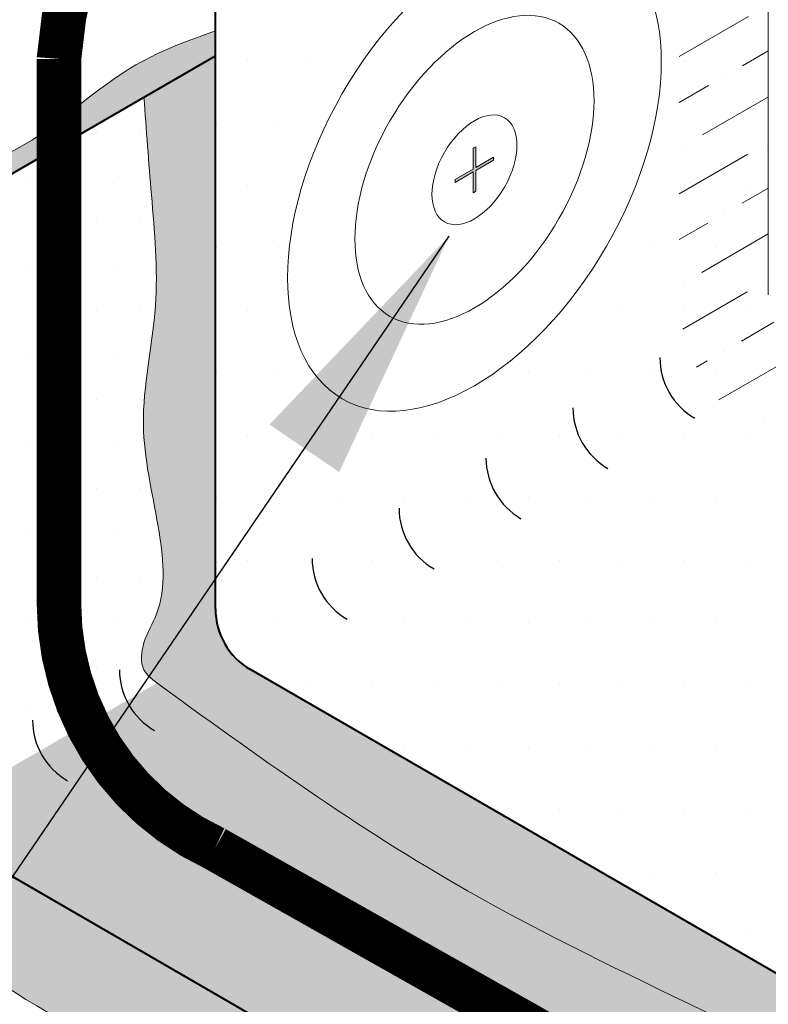
# Model space of a CAD drawing. Units: inches. Extents: x 0.5 to 28.5, y 1.7 to 15.8.
# Drawn here: x 23.2 to 23.7, y 8.7 to 9.4 of the extents above; entities that cross this region are included whole.
import ezdxf

# ---------------------------------------------------------------- set-up
doc = ezdxf.new("R2010")
doc.units = ezdxf.units.IN
doc.header["$MEASUREMENT"] = 0
doc.linetypes.add('HIDDEN', pattern=[0.375, 0.25, -0.125])
for name, color, linetype, lineweight in [('A-DETL-002', 2, 'Continuous', 20), ('A-DETL-003', 3, 'Continuous', 30), ('A-DETL-004', 4, 'Continuous', 40), ('A-DETL-NOTE', 4, 'Continuous', 15), ('A-DETL-PATT', 11, 'Continuous', 15), ('A-DETL-PATT-SHADE', 21, 'Continuous', 15)]:
    doc.layers.add(name, color=color, linetype=linetype, lineweight=lineweight)
doc.dimstyles.get("Standard").update_dxf_attribs({"dimtxt": 0.18, "dimasz": 0.18, "dimexe": 0.18, "dimexo": 0.0625, "dimgap": 0.09, "dimtad": 0, "dimtih": 1, "dimtoh": 1, "dimdec": 4, "dimzin": 0, "dimdsep": 46, "dimtxsty": 'Standard', "dimcen": 0.09, "dimadec": 0, "dimazin": 0, "dimtfac": 1, "dimtdec": 4, "dimtofl": 0, "dimtmove": 0, "dimatfit": 3, "dimfxl": 1, "dimtolj": 1, "dimtzin": 0, "dimarcsym": 0})
pattern_1 = [(0, (17.21229175369751, 0), (0.015625, 0.03125), [0, -0.03125])]

# ---------------------------------------------------------------- blocks, each defined once
blk = doc.blocks.new('Fastener_Plate')
at = {"layer": 'A-DETL-002'}
h = blk.add_hatch(color=256, dxfattribs=at)
edge = h.paths.add_edge_path()
edge.add_line((0.03040493284794898, 0.007949726291894166), (0.0806811246836272, 0.03697669918217272))
edge.add_ellipse((0.02334146237860146, 0.007949726291894166), major_axis=(-0.07625963767774445, 0), ratio=0.5773502691897731, start_angle=581.2447227003611, end_angle=588.7552772996357)
edge.add_line((0.07361765421427968, 0.04105479575862248), (0.02334146237860146, 0.01202782286834392))
edge.add_line((0.02334146237860146, 0.01202782286834392), (-0.02693472945707676, 0.04105479575862248))
edge.add_ellipse((0.02334146237860146, 0.007949726291894166), major_axis=(-0.07625963767774445, 0), ratio=0.5773502691897731, start_angle=311.2447227003643, end_angle=318.7552772996389)
edge.add_line((-0.0339981999261969, 0.03697669918217272), (0.01627799190925394, 0.007949726291894166))
edge.add_line((0.01627799190925394, 0.007949726291894166), (-0.03399819992631059, -0.02107724659838439))
edge.add_ellipse((0.02334146237860146, 0.007949726291894166), major_axis=(-0.07625963767774445, 0), ratio=0.5773502691897731, start_angle=401.2447227003611, end_angle=408.7552772996356)
edge.add_line((-0.02693472945696307, -0.02515534317483414), (0.02334146237871515, 0.003871629715444413))
edge.add_line((0.02334146237860146, 0.003871629715444413), (0.073617654214166, -0.02515534317483414))
edge.add_ellipse((0.02334146237860146, 0.007949726291894166), major_axis=(-0.07625963767774445, 0), ratio=0.5773502691897731, start_angle=491.2447227003643, end_angle=498.755277299639)
edge.add_line((0.08068112468374089, -0.02107724659838439), (0.03040493284794898, 0.007949726291894166))
for p, q in [((-0.03399819992631059, 0.03697669918126323), (0.01627799190925394, 0.007949726290984671)), ((-0.02693472945696307, 0.04105479575862248), (0.02334146237860146, 0.01202782286834392)), ((0.02334146237860146, 0.01202782286834392), (0.07361765421427968, 0.04105479575862248)), ((0.03040493284794898, 0.007949726290984671), (0.0806811246836272, 0.03697669918126323)), ((-0.03399819992631059, -0.02107724659929389), (0.01627799190925394, 0.007949726290984671)), ((-0.02693472945696307, -0.02515534317574364), (0.02334146237860146, 0.003871629714534919)), ((0.02334146237860146, 0.003871629714534919), (0.07361765421427968, -0.02515534317574364)), ((0.03040493284794898, 0.007949726290984671), (0.0806811246836272, -0.02107724659929389))]:
    blk.add_line(p, q, dxfattribs=at)
at = {"layer": 'A-DETL-002', "ltscale": 10}
blk.add_ellipse((0.02334146237860146, 0.007949726290984671), major_axis=(-0.7413131351577777, 0), ratio=0.5773502691896223, dxfattribs=at)
at = {"layer": 'A-DETL-002'}
for major_axis, ratio in [((-0.4743904194113924, 0), 0.5773502691896217), ((-0.1684802579904041, 0), 0.5773502691895748)]:
    blk.add_ellipse((0.02334146237860146, 0.007949726290984671), major_axis=major_axis, ratio=ratio, dxfattribs=at)
for start_param, end_param in [(5.432245190578094, 5.563329096986239), (10.14463417096273, 10.27571807737087), (7.003041517372933, 7.134125423781079), (8.573837844167887, 8.704921750576032)]:
    blk.add_ellipse((0.02334146237860146, 0.007949726290984671), major_axis=(-0.07625963767774446, 0), ratio=0.577350269189773, start_param=start_param, end_param=end_param, dxfattribs=at)

msp = doc.modelspace()

# ---------------------------------------------------------------- hatches: boundary and pattern name
at = {"layer": 'A-DETL-PATT'}
h = msp.add_hatch(dxfattribs=at)
h.set_pattern_fill('ANSI36', color=256, scale=0.2222222222220805, angle=165)
h.set_pattern_definition([(210, (201.2805929681333, -337.3096698384041), (-0.02820956823950334, -0.04836181677175909), [0.06944444444440015, -0.01388888888888003, 0, -0.01388888888888003])])
edge = h.paths.add_edge_path()
edge.add_arc((23.7953821540864, 9.198354287715198), 0.04911261156206975, 179.9999999966179, 239.99999999858602, ccw=False)
edge.add_line((23.7462695425243, 9.198354287718097), (23.74626954253499, 9.622999096662873))
edge.add_line((23.74626954253499, 9.622999096662873), (23.68376954245845, 9.586914704794331))
edge.add_line((23.68376954245845, 9.586914704794331), (23.6837695425243, 9.198354287721791))
edge.add_arc((23.7953821540864, 9.198354287715198), 0.1116126115620943, 179.9999999966151, 239.9999999985885)
edge.add_line((23.73957584830298, 9.101694930721088), (24.07793312954253, 8.906344263303787))
edge.add_line((24.07793312954253, 8.906344263303787), (24.14043312954142, 8.942428655127308))
edge.add_line((24.14043312954142, 8.942428655127308), (23.77082584830431, 9.155821518456854))
h.paths.add_polyline_path([(23.74626954246831, 9.75496402639228), (23.68376954246618, 9.718879634566655), (23.68376954245845, 9.586914704794331), (23.74626954246055, 9.6229990966199)])
h.paths.add_polyline_path([(23.74626954256682, 11.4346217608681), (23.68376954256469, 11.39853736904248), (23.68376954246618, 9.718879634566655), (23.74626954246831, 9.75496402639228)])
edge = h.paths.add_edge_path()
edge.add_ellipse((25.44138373438905, 11.66950611274782), major_axis=(1.243590079163829, 1.243590079163829), ratio=1, start_angle=132.9847391369502, end_angle=137.0152608563359, ccw=False)
edge.add_line((23.68376954257697, 11.60766015305725), (23.68376954256469, 11.39853736904248))
edge.add_line((23.68376954256469, 11.39853736904248), (23.74626954256682, 11.4346217608681))
edge.add_line((23.74626954256682, 11.4346217608681), (23.74626954259084, 11.84434809157298))
edge.add_line((23.74626954259084, 11.84434809157298), (23.68376954258873, 11.80826369974741))
edge.add_line((23.68376954258873, 11.80826369974741), (23.68376954258422, 11.73135207264433))
h = msp.add_hatch(dxfattribs=at)
h.set_pattern_fill('DOTS', color=256, scale=0.7)
h.set_pattern_definition([(0, (17.21229175369751, 0), (0.021875, 0.04375), [0, -0.04375])])
h.paths.add_polyline_path([(23.77082584830432, 9.155821518456836, -0.2679491924403219), (23.74626954252432, 9.198354287718079), (23.74626954253499, 9.622999096662864), (23.3585146380759, 9.39912869819377), (23.3585146380759, 8.978282763007172, 0.2679491924248255), (23.38307094385596, 8.935749993748773), (24.67841741719589, 8.18788135863154), (26.7983390310929, 9.41181867307025), (26.17291124968489, 9.772909571187583), (24.43745461891599, 8.770943218272185)])
edge = h.paths.add_edge_path(flags=16)
edge.add_ellipse((23.54015013839636, 9.286033933217656), major_axis=(0.09266414189472026, 0.1604990018014307), ratio=0.5773502691896261, start_angle=0, end_angle=360)
edge = h.paths.add_edge_path(flags=0)
edge.add_ellipse((23.54015013839636, 9.286033933217656), major_axis=(0.05929880242642462, 0.1027085386305547), ratio=0.5773502691896233, start_angle=0, end_angle=360)
edge = h.paths.add_edge_path(flags=0)
edge.add_ellipse((23.54015013839636, 9.286033933217656), major_axis=(0.0210600322488039, 0.03647704586395916), ratio=0.577350269189583, start_angle=0, end_angle=360)
edge = h.paths.add_edge_path(flags=0)
edge.add_ellipse((23.54015013839636, 9.286033933217656), major_axis=(0.009532454709310799, 0.01651069587808299), ratio=0.5773502691896485, start_angle=221.2447226990595, end_angle=228.7552772984944, ccw=False)
edge.add_line((23.53926720458774, 9.269924315021518), (23.53926720458769, 9.284504647001322))
edge.add_line((23.53926720458769, 9.284504647001322), (23.52669815662879, 9.277247903778834))
edge.add_ellipse((23.54015013839636, 9.286033933217656), major_axis=(0.009532454709636078, 0.01651069587822368), ratio=0.5773502691897132, start_angle=131.2447226998964, end_angle=138.7552772991066, ccw=False)
edge.add_line((23.52664026669756, 9.279253529300018), (23.5392672045876, 9.286543695289826))
edge.add_line((23.5392672045876, 9.286543695289826), (23.53926720458757, 9.301057181734755))
edge.add_ellipse((23.54015013839636, 9.286033933217656), major_axis=(0.009532454709963245, 0.01651069587808244), ratio=0.5773502691896489, start_angle=41.2447227011499, end_angle=48.75527730032758, ccw=False)
edge.add_line((23.54103307220501, 9.3021435514138), (23.54103307220503, 9.28756321943399))
edge.add_line((23.54103307220503, 9.28756321943399), (23.55360212016394, 9.294819962656494))
edge.add_ellipse((23.54015013839636, 9.286033933217656), major_axis=(0.009532454709783662, 0.01651069587797212), ratio=0.5773502691896473, start_angle=-48.75527729927768, end_angle=-41.24472269995249, ccw=False)
edge.add_line((23.55366001009517, 9.292814337135537), (23.54103307220494, 9.2855241711456))
edge.add_line((23.54103307220494, 9.2855241711456), (23.54103307220504, 9.271010684700482))
h = msp.add_hatch(dxfattribs=at)
h.set_pattern_fill('DOTS', color=256, scale=0.5)
h.set_pattern_definition(pattern_1)
edge = h.paths.add_edge_path()
edge.add_spline(control_points=[(23.30608023873994, 8.919654568929642), (23.35721886282226, 8.89622579965705), (23.5118197915335, 8.820389970462536), (23.67867124821232, 8.644025201877286), (23.95873062837769, 8.586779721492443), (24.13441791729275, 8.395442048500783), (24.36025670311003, 8.29115455434836), (24.52323544659813, 8.190809970512209), (24.71394030130273, 8.08742267636981), (24.95155642390503, 8.303813654387637), (25.29934414844056, 8.394549683965012), (25.57916170174092, 8.665541268536401), (25.92225844665771, 8.825570714006377), (26.1798876505447, 9.02163139521951), (26.49912309105289, 9.085216326414216), (26.65468016586413, 9.284365459724578), (26.79516562169396, 9.353195760174085), (26.8531963144488, 9.380146805743435)], knot_values=[0.04808345868609365, 0.04808345868609365, 0.04808345868609365, 0.04808345868609365, 0.2163919595999235, 0.5642670382858865, 0.7440773413614408, 1.046592065617808, 1.311693398265785, 1.480079816184976, 1.636240710801265, 1.90305243364739, 2.304359019836065, 2.731898450341656, 3.028468500675324, 3.438651986543765, 3.68992826106073, 3.966564608741477, 4.157129581626245, 4.157129581626245, 4.157129581626245, 4.157129581626245], degree=3, periodic=0)
edge.add_line((26.8531963144488, 9.380146805743435), (26.7983390310929, 9.41181867307025))
edge.add_line((26.7983390310929, 9.41181867307025), (24.67841741719588, 8.18788135863154))
edge.add_line((24.67841741719589, 8.18788135863154), (23.38307094385596, 8.935749993748773))
edge.add_arc((23.407627249638, 8.978282763007172), 0.04911261156209954, 210.0000000002644, 239.999999998654, ccw=False)
edge.add_line((23.36509448037914, 8.953726457225926), (23.30608023873994, 8.919654568929642))
h = msp.add_hatch(dxfattribs=at)
h.set_pattern_fill('DOTS', color=256, scale=0.5)
h.set_pattern_definition(pattern_1)
edge = h.paths.add_edge_path()
edge.add_line((27.67162308493055, 8.907627889244855), (27.0464215805681, 9.268588146305097))
edge.add_line((27.0464215805681, 9.268588146305097), (27.08937893522573, 9.296951155950643))
edge.add_line((27.08937893522573, 9.296951155950643), (26.92371528355931, 9.28626820999603))
edge.add_line((26.92371528355931, 9.28626820999603), (26.96667263821688, 9.314631219639756))
edge.add_line((26.96667263821688, 9.314631219639756), (26.8531963144488, 9.380146805743435))
edge.add_spline(control_points=[(26.8531963144488, 9.380146805743435), (26.79516562169396, 9.353195760174085), (26.65468016586413, 9.284365459724578), (26.49912309105289, 9.085216326414216), (26.1798876505447, 9.02163139521951), (25.92225844665771, 8.825570714006377), (25.57916170174092, 8.665541268536401), (25.29934414844056, 8.394549683965012), (24.95155642390503, 8.303813654387637), (24.71394030130273, 8.08742267636981), (24.52323544659813, 8.190809970512209), (24.36025670311003, 8.29115455434836), (24.13441791729275, 8.395442048500783), (23.95873062837769, 8.586779721492443), (23.67867124821232, 8.644025201877286), (23.5118197915335, 8.820389970462536), (23.35721886282226, 8.89622579965705), (23.30608023873994, 8.919654568929642)], knot_values=[0.04808345868609365, 0.04808345868609365, 0.04808345868609365, 0.04808345868609365, 0.2386484315708617, 0.5152847792516089, 0.7665610537685734, 1.176744539637014, 1.473314589970683, 1.900854020476274, 2.302160606664949, 2.568972329511074, 2.725133224127363, 2.893519642046554, 3.15862097469453, 3.461135698950898, 3.640946002026452, 3.988821080712415, 4.157129581626245, 4.157129581626245, 4.157129581626245, 4.157129581626245], degree=3, periodic=0)
edge.add_line((23.30608023873994, 8.919654568929642), (23.14928784310559, 8.829130437103597))
edge.add_line((23.14928784310558, 8.829130437103597), (25.34247467625598, 7.562893428532346))
edge.add_line((25.34247467625598, 7.562893428532346), (27.67162308493055, 8.907627889244855))
h = msp.add_hatch(dxfattribs=at)
h.set_pattern_fill('DOTS', color=256, scale=0.5)
h.set_pattern_definition(pattern_1)
edge = h.paths.add_edge_path()
edge.add_arc((23.19511053351604, 8.85938505347143), 0.04911261156209957, 180, 213.8409657156943)
edge.add_line((23.1543182607351, 8.832034750076122), (23.31756048087998, 8.926282689819526))
edge.add_spline(control_points=[(23.31756048087998, 8.926282689819526), (23.31393060090369, 8.929067894831158), (23.30499864856856, 8.935921377196948), (23.30731989647586, 8.956602631501493), (23.32538762963331, 8.985330165467694), (23.31891697363269, 9.040925462874121), (23.30165643365938, 9.110709867843187), (23.32086533637887, 9.188735120984882), (23.31358451813923, 9.265441157538296), (23.31002484273652, 9.314109939890018), (23.30837356991173, 9.336925222788912)], knot_values=[0, 0, 0, 0, 0.01303746957677631, 0.03208096620025102, 0.05405967951933427, 0.1154767301707578, 0.1874151456750878, 0.2712146544366767, 0.3490185329043983, 0.4176906249446349, 0.4176906249446349, 0.4176906249446349, 0.4176906249446349], degree=3, periodic=0)
edge.add_line((23.30837356991173, 9.33692522278891), (23.14599792195393, 9.243177598730622))
edge.add_line((23.14599792195393, 9.243177598730622), (23.14599792195393, 8.85938505347143))
h = msp.add_hatch(dxfattribs=at)
h.set_pattern_fill('DOTS', color=256, scale=0.5)
h.set_pattern_definition(pattern_1)
edge = h.paths.add_edge_path()
edge.add_line((23.14928784310558, 8.829130437103597), (23.10376616667957, 8.802848484965173))
edge.add_spline(control_points=[(23.10376592758776, 8.802848712593615), (23.11005019308413, 8.796822484646214), (23.11636615832522, 8.790845377351173), (23.12273116056263, 8.784944255817878)], knot_values=[0.04735477487526667, 0.04735477487526667, 0.04735477487526667, 0.04735477487526667, 0.07325408902992858, 0.07325408902992858, 0.07325408902992858, 0.07325408902992858], degree=3, periodic=0)
edge.add_spline(control_points=[(23.12273116056263, 8.784944255817878), (23.12529857371977, 8.782563955465832), (23.12787396532207, 8.78019601819224), (23.13045847318505, 8.777842207110393)], knot_values=[0.07325408902992858, 0.07325408902992858, 0.07325408902992858, 0.07325408902992858, 0.0837009415904565, 0.0837009415904565, 0.0837009415904565, 0.0837009415904565], degree=3, periodic=0)
edge.add_spline(control_points=[(23.13045847318505, 8.777842207110393), (23.13294711255448, 8.775575707166483), (23.13544420441953, 8.77332230487061), (23.13795076461758, 8.771083574323603)], knot_values=[0.0837009415904565, 0.0837009415904565, 0.0837009415904565, 0.0837009415904565, 0.09376028361881551, 0.09376028361881551, 0.09376028361881551, 0.09376028361881551], degree=3, periodic=0)
edge.add_spline(control_points=[(23.13795076461758, 8.771083574323603), (23.14650425293473, 8.763444038838275), (23.15516799764424, 8.755975352234191), (23.16398236510414, 8.748740064599948)], knot_values=[0.09376028361881551, 0.09376028361881551, 0.09376028361881551, 0.09376028361881551, 0.1280871928966858, 0.1280871928966858, 0.1280871928966858, 0.1280871928966858], degree=3, periodic=0)
edge.add_spline(control_points=[(23.16398236510414, 8.748740064599948), (23.17705343210029, 8.738010658339796), (23.19045572962028, 8.727794513607808), (23.20432089504553, 8.718295610407937)], knot_values=[0.1280871928966858, 0.1280871928966858, 0.1280871928966858, 0.1280871928966858, 0.1789915071294125, 0.1789915071294125, 0.1789915071294125, 0.1789915071294125], degree=3, periodic=0)
edge.add_spline(control_points=[(23.20432089504553, 8.718295610407937), (23.20558507322541, 8.717429533026984), (23.20685309930316, 8.716569418194172), (23.20812507305544, 8.715715420519402)], knot_values=[0.1789915071294125, 0.1789915071294125, 0.1789915071294125, 0.1789915071294125, 0.1836327877301603, 0.1836327877301603, 0.1836327877301603, 0.1836327877301603], degree=3, periodic=0)
edge.add_spline(control_points=[(23.20812507305544, 8.715715420519402), (23.20889939838243, 8.71519554184456), (23.22373626125101, 8.705296276219926), (23.23911645073578, 8.696238927717198), (23.25403746884572, 8.688180725120327)], knot_values=[0.1836327877301603, 0.1836327877301603, 0.1836327877301603, 0.1836327877301603, 0.186458208547533, 0.2376686400418297, 0.2376686400418297, 0.2376686400418297, 0.2376686400418297], degree=3, periodic=0)
edge.add_spline(control_points=[(23.25403746884572, 8.688180725120327), (23.26723953303125, 8.68105085589022), (23.28071170617217, 8.674332426142724), (23.29435495848289, 8.66786569193669)], knot_values=[0.2376686400418297, 0.2376686400418297, 0.2376686400418297, 0.2376686400418297, 0.2829794491685926, 0.2829794491685926, 0.2829794491685926, 0.2829794491685926], degree=3, periodic=0)
edge.add_spline(control_points=[(23.29435495848289, 8.66786569193669), (23.2969129781827, 8.666653221983363), (23.29947701196085, 8.665449600078045), (23.30204640710211, 8.664253773332392)], knot_values=[0.2829794491685926, 0.2829794491685926, 0.2829794491685926, 0.2829794491685926, 0.2914749266193162, 0.2914749266193162, 0.2914749266193162, 0.2914749266193162], degree=3, periodic=0)
edge.add_spline(control_points=[(23.30204640710211, 8.664253773332392), (23.31124269762853, 8.659973711462694), (23.32050766949971, 8.655793508908301), (23.32981139530701, 8.651664890070352)], knot_values=[0.2914749266193162, 0.2914749266193162, 0.2914749266193162, 0.2914749266193162, 0.3218816466846541, 0.3218816466846541, 0.3218816466846541, 0.3218816466846541], degree=3, periodic=0)
edge.add_spline(control_points=[(23.32981139530701, 8.651664890070352), (23.35064357083095, 8.64242040951654), (23.37167004566826, 8.633434552516608), (23.39255484843843, 8.624165367049557)], knot_values=[0.3218816466846541, 0.3218816466846541, 0.3218816466846541, 0.3218816466846541, 0.3899659972586239, 0.3899659972586239, 0.3899659972586239, 0.3899659972586239], degree=3, periodic=0)
edge.add_spline(control_points=[(23.39255484843843, 8.624165367049557), (23.40309703203589, 8.619486488533541), (23.41360311750998, 8.614735417762763), (23.42402989300914, 8.609842450138471)], knot_values=[0.3899659972586239, 0.3899659972586239, 0.3899659972586239, 0.3899659972586239, 0.4243334620493269, 0.4243334620493269, 0.4243334620493269, 0.4243334620493269], degree=3, periodic=0)
edge.add_spline(control_points=[(23.42402989300914, 8.609842450138471), (23.42744559684865, 8.608239564538588), (23.43085278953936, 8.60662145127996), (23.43424995195656, 8.604985659877935)], knot_values=[0.4243334620493269, 0.4243334620493269, 0.4243334620493269, 0.4243334620493269, 0.4355918881513237, 0.4355918881513237, 0.4355918881513237, 0.4355918881513237], degree=3, periodic=0)
edge.add_spline(control_points=[(23.43424995195656, 8.604985659877935), (23.44592304025721, 8.59936486960291), (23.46459245413894, 8.589945844419509), (23.48279179979628, 8.57972237026767), (23.48966777040511, 8.57572469263406)], knot_values=[0.4355918881513237, 0.4355918881513237, 0.4355918881513237, 0.4355918881513237, 0.474277292578713, 0.4980977309568517, 0.4980977309568517, 0.4980977309568517, 0.4980977309568517], degree=3, periodic=0)
edge.add_spline(control_points=[(23.48966777040511, 8.57572469263406), (23.50487982088724, 8.566880432320376), (23.51979994787994, 8.557538893328529), (23.53452154597682, 8.547865001447759)], knot_values=[0.4980977309568517, 0.4980977309568517, 0.4980977309568517, 0.4980977309568517, 0.5507968670830684, 0.5507968670830684, 0.5507968670830684, 0.5507968670830684], degree=3, periodic=0)
edge.add_spline(control_points=[(23.53452154597682, 8.547865001447759), (23.54276511192743, 8.542447969601522), (23.55094642720573, 8.536926725264228), (23.55908189023964, 8.531330226468276)], knot_values=[0.5507968670830684, 0.5507968670830684, 0.5507968670830684, 0.5507968670830684, 0.5803064897027257, 0.5803064897027257, 0.5803064897027257, 0.5803064897027257], degree=3, periodic=0)
edge.add_spline(control_points=[(23.55908189023964, 8.531330226468276), (23.5619219398505, 8.529376516622701), (23.56475640157071, 8.52741363571708), (23.56758597304314, 8.525442815721043)], knot_values=[0.5803064897027257, 0.5803064897027257, 0.5803064897027257, 0.5803064897027257, 0.5906081519300014, 0.5906081519300014, 0.5906081519300014, 0.5906081519300014], degree=3, periodic=0)
edge.add_spline(control_points=[(23.56758597304314, 8.525442815721043), (23.59194135147902, 8.50847909266255), (23.6159344207734, 8.490927177519696), (23.64001007416733, 8.47357270858355)], knot_values=[0.5906081519300014, 0.5906081519300014, 0.5906081519300014, 0.5906081519300014, 0.6792791342707654, 0.6792791342707654, 0.6792791342707654, 0.6792791342707654], degree=3, periodic=0)
edge.add_spline(control_points=[(23.64001007416733, 8.47357270858355), (23.65046781518518, 8.466034448305956), (23.66094113794607, 8.458533441641032), (23.67146650400684, 8.451134076159907)], knot_values=[0.6792791342707654, 0.6792791342707654, 0.6792791342707654, 0.6792791342707654, 0.7177951468559934, 0.7177951468559934, 0.7177951468559934, 0.7177951468559934], degree=3, periodic=0)
edge.add_spline(control_points=[(23.67146650400684, 8.451134076159907), (23.67819585696749, 8.446403319840378), (23.68494648333391, 8.441714110735383), (23.69172791202223, 8.437083275986144)], knot_values=[0.7177951468559934, 0.7177951468559934, 0.7177951468559934, 0.7177951468559934, 0.7424202137492844, 0.7424202137492844, 0.7424202137492844, 0.7424202137492844], degree=3, periodic=0)
edge.add_spline(control_points=[(23.69172791202223, 8.437083275986144), (23.70923090300111, 8.425131007140468), (23.72693908842278, 8.413567608115688), (23.74501630707068, 8.40268240230433)], knot_values=[0.7424202137492844, 0.7424202137492844, 0.7424202137492844, 0.7424202137492844, 0.8059779599849463, 0.8059779599849463, 0.8059779599849463, 0.8059779599849463], degree=3, periodic=0)
edge.add_spline(control_points=[(23.74501630707068, 8.40268240230433), (23.76369749813442, 8.391433514215358), (23.78463479065378, 8.379881554384372), (23.80626472045657, 8.36958684078071), (23.8081934580202, 8.368680647840673)], knot_values=[0.8059779599849463, 0.8059779599849463, 0.8059779599849463, 0.8059779599849463, 0.8716592146146347, 0.8780705594422611, 0.8780705594422611, 0.8780705594422611, 0.8780705594422611], degree=3, periodic=0)
edge.add_spline(control_points=[(23.8081934580202, 8.368680647840673), (23.8182568677695, 8.363952482101844), (23.82846028567377, 8.359478511876958), (23.83875611426512, 8.355172645812424)], knot_values=[0.8780705594422611, 0.8780705594422611, 0.8780705594422611, 0.8780705594422611, 0.9115224874086485, 0.9115224874086485, 0.9115224874086485, 0.9115224874086485], degree=3, periodic=0)
edge.add_spline(control_points=[(23.83875611426512, 8.355172645812424), (23.84158267383552, 8.353990537269572), (23.84441619832183, 8.352821098596172), (23.84725570286435, 8.351662548438958)], knot_values=[0.9115224874086485, 0.9115224874086485, 0.9115224874086485, 0.9115224874086485, 0.9207061938294406, 0.9207061938294406, 0.9207061938294406, 0.9207061938294406], degree=3, periodic=0)
edge.add_spline(control_points=[(23.84725570286435, 8.351662548438958), (23.85389533261653, 8.348953503963756), (23.86056765936479, 8.346303994342184), (23.8672600915865, 8.34369124480753)], knot_values=[0.9207061938294406, 0.9207061938294406, 0.9207061938294406, 0.9207061938294406, 0.9421805072082797, 0.9421805072082797, 0.9421805072082797, 0.9421805072082797], degree=3, periodic=0)
edge.add_spline(control_points=[(23.8672600915865, 8.34369124480753), (23.88435185968856, 8.337018557259022), (23.90157476330524, 8.33058563292364), (23.91871905953036, 8.324013101816044)], knot_values=[0.9421805072082797, 0.9421805072082797, 0.9421805072082797, 0.9421805072082797, 0.9970236452876325, 0.9970236452876325, 0.9970236452876325, 0.9970236452876325], degree=3, periodic=0)
edge.add_spline(control_points=[(23.91871905953036, 8.324013101816044), (23.9264963696223, 8.321031549710234), (23.93425750327645, 8.318021268241703), (23.94198288031909, 8.31494684200424)], knot_values=[0.9970236452876325, 0.9970236452876325, 0.9970236452876325, 0.9970236452876325, 1.02190259544441, 1.02190259544441, 1.02190259544441, 1.02190259544441], degree=3, periodic=0)
edge.add_spline(control_points=[(23.94633245472565, 8.313207282772943), (23.9576821429892, 8.308644927967848), (23.9689464041511, 8.303929205129485), (23.98006280818625, 8.298947194692916)], knot_values=[1.026575948425997, 1.026575948425997, 1.026575948425997, 1.026575948425997, 1.063193646514303, 1.063193646514303, 1.063193646514303, 1.063193646514303], degree=3, periodic=0)
edge.add_spline(control_points=[(23.98006280818625, 8.298947194692916), (23.98641571826852, 8.296100027188713), (23.99272033814757, 8.293165890036756), (23.99896501533537, 8.290123706937997)], knot_values=[1.063193646514303, 1.063193646514303, 1.063193646514303, 1.063193646514303, 1.08412028273941, 1.08412028273941, 1.08412028273941, 1.08412028273941], degree=3, periodic=0)
edge.add_spline(control_points=[(23.99896501533537, 8.290123706937997), (24.00386199786821, 8.287738072413056), (24.00872211887069, 8.285285995443413), (24.01353975914459, 8.282757312371176)], knot_values=[1.08412028273941, 1.08412028273941, 1.08412028273941, 1.08412028273941, 1.10053063814829, 1.10053063814829, 1.10053063814829, 1.10053063814829], degree=3, periodic=0)
edge.add_spline(control_points=[(24.01928226504455, 8.279695176650385), (24.02060411790192, 8.278978987181077), (24.03401959239739, 8.271628865218634), (24.04706911552605, 8.26361865522363), (24.05861361312509, 8.255995112970256)], knot_values=[1.107074294240468, 1.107074294240468, 1.107074294240468, 1.107074294240468, 1.111609663791689, 1.153222981170436, 1.153222981170436, 1.153222981170436, 1.153222981170436], degree=3, periodic=0)
edge.add_spline(control_points=[(24.05861361312509, 8.255995112970256), (24.07049248699615, 8.248150761485785), (24.08213572874943, 8.23988231628213), (24.09362504932359, 8.231338120931621)], knot_values=[1.153222981170436, 1.153222981170436, 1.153222981170436, 1.153222981170436, 1.196041591877195, 1.196041591877195, 1.196041591877195, 1.196041591877195], degree=3, periodic=0)
edge.add_spline(control_points=[(24.09362504932359, 8.231338120931621), (24.09970443588045, 8.226817099343112), (24.10574072720713, 8.222218872550487), (24.11174602862807, 8.217565417379653)], knot_values=[1.196041591877195, 1.196041591877195, 1.196041591877195, 1.196041591877195, 1.218698361233908, 1.218698361233908, 1.218698361233908, 1.218698361233908], degree=3, periodic=0)
edge.add_spline(control_points=[(24.11174602862807, 8.217565417379653), (24.11471734579717, 8.215262969879433), (24.11768107634056, 8.212947001943299), (24.12063868654542, 8.210620175568323)], knot_values=[1.218698361233908, 1.218698361233908, 1.218698361233908, 1.218698361233908, 1.229908530893521, 1.229908530893521, 1.229908530893521, 1.229908530893521], degree=3, periodic=0)
edge.add_spline(control_points=[(24.12063868654542, 8.210620175568323), (24.14193569334266, 8.193865284392167), (24.16291535583308, 8.176547374727539), (24.18412513344562, 8.159660341501164)], knot_values=[1.229908530893521, 1.229908530893521, 1.229908530893521, 1.229908530893521, 1.310630141553039, 1.310630141553039, 1.310630141553039, 1.310630141553039], degree=3, periodic=0)
edge.add_spline(control_points=[(24.18412513344562, 8.159660341501164), (24.19182201265941, 8.1535321558409), (24.19954919603472, 8.147460712862575), (24.20733284657565, 8.141493510655843)], knot_values=[1.310630141553039, 1.310630141553039, 1.310630141553039, 1.310630141553039, 1.33992344667572, 1.33992344667572, 1.33992344667572, 1.33992344667572], degree=3, periodic=0)
edge.add_spline(control_points=[(24.20733284657565, 8.141493510655843), (24.20887878035768, 8.140308347032805), (24.21042694160581, 8.139127295406242), (24.21197753529949, 8.137950727909697)], knot_values=[1.33992344667572, 1.33992344667572, 1.33992344667572, 1.33992344667572, 1.345741476369905, 1.345741476369905, 1.345741476369905, 1.345741476369905], degree=3, periodic=0)
edge.add_spline(control_points=[(24.21197753529949, 8.137950727909697), (24.22167560110771, 8.130591979414952), (24.2314688187914, 8.123408640142669), (24.24140733842987, 8.116491755943475)], knot_values=[1.345741476369905, 1.345741476369905, 1.345741476369905, 1.345741476369905, 1.382129883648029, 1.382129883648029, 1.382129883648029, 1.382129883648029], degree=3, periodic=0)
edge.add_spline(control_points=[(24.24140733842987, 8.116491755943475), (24.25154004639442, 8.109439723028654), (24.26182378988363, 8.102664659421128), (24.27231171642941, 8.096263052750025)], knot_values=[1.382129883648029, 1.382129883648029, 1.382129883648029, 1.382129883648029, 1.419229282517987, 1.419229282517987, 1.419229282517987, 1.419229282517987], degree=3, periodic=0)
edge.add_spline(control_points=[(24.27231171642941, 8.096263052750025), (24.2751856738644, 8.0945088504291), (24.27807496337986, 8.092782690943363), (24.28098067856746, 8.091086559673162)], knot_values=[1.419229282517987, 1.419229282517987, 1.419229282517987, 1.419229282517987, 1.42939545719041, 1.42939545719041, 1.42939545719041, 1.42939545719041], degree=3, periodic=0)
edge.add_spline(control_points=[(24.28098067856746, 8.091086559673162), (24.28738024062767, 8.087350991448076), (24.31289985321374, 8.073211484288578), (24.33983670193811, 8.061660570510782), (24.36026922068913, 8.05364019358519)], knot_values=[1.42939545719041, 1.42939545719041, 1.42939545719041, 1.42939545719041, 1.451785492528003, 1.517582553153233, 1.517582553153233, 1.517582553153233, 1.517582553153233], degree=3, periodic=0)
edge.add_spline(control_points=[(24.36026922068913, 8.05364019358519), (24.36641399841757, 8.051228183881122), (24.37258904984483, 8.048870244489121), (24.37878202090833, 8.046543442258637)], knot_values=[1.517582553153233, 1.517582553153233, 1.517582553153233, 1.517582553153233, 1.537370045711212, 1.537370045711212, 1.537370045711212, 1.537370045711212], degree=3, periodic=0)
edge.add_spline(control_points=[(24.37878202090833, 8.046543442258637), (24.40688590871629, 8.035984344183353), (24.43535882841128, 8.026066475947692), (24.46304623236371, 8.014646622360207)], knot_values=[1.537370045711212, 1.537370045711212, 1.537370045711212, 1.537370045711212, 1.627166278431915, 1.627166278431915, 1.627166278431915, 1.627166278431915], degree=3, periodic=0)
edge.add_spline(control_points=[(24.46304623236371, 8.014646622360207), (24.46680045723143, 8.013098167387772), (24.48177170408212, 8.006788782296013), (24.49646537617513, 7.999951219018907), (24.50735601301368, 7.99456825924901)], knot_values=[1.627166278431915, 1.627166278431915, 1.627166278431915, 1.627166278431915, 1.639342040756459, 1.675908773840814, 1.675908773840814, 1.675908773840814, 1.675908773840814], degree=3, periodic=0)
edge.add_spline(control_points=[(24.50735601301368, 7.99456825924901), (24.51390570086754, 7.991330918150839), (24.52040743243441, 7.9880019237703), (24.52686634774743, 7.984590815855699)], knot_values=[1.675908773840814, 1.675908773840814, 1.675908773840814, 1.675908773840814, 1.697900204745022, 1.697900204745022, 1.697900204745022, 1.697900204745022], degree=3, periodic=0)
edge.add_spline(control_points=[(24.52686634774743, 7.984590815855699), (24.530732262685, 7.98254913356051), (24.53458283872759, 7.980478034145372), (24.53841917803364, 7.978379563183496)], knot_values=[1.697900204745022, 1.697900204745022, 1.697900204745022, 1.697900204745022, 1.711062941382823, 1.711062941382823, 1.711062941382823, 1.711062941382823], degree=3, periodic=0)
edge.add_spline(control_points=[(24.53841917803364, 7.978379563183496), (24.55569837433933, 7.968927872704798), (24.57268875314628, 7.95892090176266), (24.58949102237091, 7.94854556124857)], knot_values=[1.711062941382823, 1.711062941382823, 1.711062941382823, 1.711062941382823, 1.770349019109553, 1.770349019109553, 1.770349019109553, 1.770349019109553], degree=3, periodic=0)
edge.add_spline(control_points=[(24.58949102237091, 7.94854556124857), (24.60641862504412, 7.938092827783007), (24.6231553013304, 7.92726620867824), (24.63980402963531, 7.916256828785933)], knot_values=[1.770349019109553, 1.770349019109553, 1.770349019109553, 1.770349019109553, 1.830077330469991, 1.830077330469991, 1.830077330469991, 1.830077330469991], degree=3, periodic=0)
edge.add_spline(control_points=[(24.63980402963531, 7.916256828785933), (24.647295248332, 7.911303076704826), (24.6547686609333, 7.906312322569029), (24.66223364868237, 7.901301977686265)], knot_values=[1.830077330469991, 1.830077330469991, 1.830077330469991, 1.830077330469991, 1.856952526856804, 1.856952526856804, 1.856952526856804, 1.856952526856804], degree=3, periodic=0)
edge.add_spline(control_points=[(24.66223364868237, 7.901301977686265), (24.68617034118268, 7.885236166353327), (24.71002041085165, 7.868968926446421), (24.73409314743191, 7.853074290510202)], knot_values=[1.856952526856804, 1.856952526856804, 1.856952526856804, 1.856952526856804, 1.943128597524413, 1.943128597524413, 1.943128597524413, 1.943128597524413], degree=3, periodic=0)
edge.add_spline(control_points=[(24.73409314743191, 7.853074290510202), (24.76287683483169, 7.834069129605623), (24.79426120840698, 7.81414796555946), (24.82663072333582, 7.79598758918879), (24.82898957729933, 7.79467566573914)], knot_values=[1.943128597524413, 1.943128597524413, 1.943128597524413, 1.943128597524413, 2.046169025486048, 2.054250022791183, 2.054250022791183, 2.054250022791183, 2.054250022791183], degree=3, periodic=0)
edge.add_spline(control_points=[(24.82898957729933, 7.79467566573914), (24.84134788381435, 7.787802348286755), (24.85383988593598, 7.781168916256025), (24.86641681506411, 7.774693050657672)], knot_values=[2.054250022791183, 2.054250022791183, 2.054250022791183, 2.054250022791183, 2.096587294698983, 2.096587294698983, 2.096587294698983, 2.096587294698983], degree=3, periodic=0)
edge.add_spline(control_points=[(24.86641681506411, 7.774693050657672), (24.87340400701461, 7.77109534286109), (24.88041741107244, 7.767546266806133), (24.8874486649621, 7.764031707384613)], knot_values=[2.096587294698983, 2.096587294698983, 2.096587294698983, 2.096587294698983, 2.12010803195262, 2.12010803195262, 2.12010803195262, 2.12010803195262], degree=3, periodic=0)
edge.add_spline(control_points=[(24.8874486649621, 7.764031707384613), (24.92899595796944, 7.743264368817558), (24.9711664891335, 7.723702200315941), (25.01223499934304, 7.702433049676384)], knot_values=[2.12010803195262, 2.12010803195262, 2.12010803195262, 2.12010803195262, 2.259090776390592, 2.259090776390592, 2.259090776390592, 2.259090776390592], degree=3, periodic=0)
edge.add_spline(control_points=[(25.01223499934304, 7.702433049676384), (25.02914871444147, 7.693673531679075), (25.04587551203432, 7.684624486661436), (25.06229487617508, 7.675082489655684)], knot_values=[2.259090776390592, 2.259090776390592, 2.259090776390592, 2.259090776390592, 2.316329632415035, 2.316329632415035, 2.316329632415035, 2.316329632415035], degree=3, periodic=0)
edge.add_spline(control_points=[(25.06229487617508, 7.675082489655684), (25.06676338785435, 7.672485645789003), (25.07233606516827, 7.669184771515863), (25.07786914867185, 7.66582008827621), (25.07898648077533, 7.665137091314836)], knot_values=[2.316329632415035, 2.316329632415035, 2.316329632415035, 2.316329632415035, 2.331907123386086, 2.335855807809471, 2.335855807809471, 2.335855807809471, 2.335855807809471], degree=3, periodic=0)
edge.add_spline(control_points=[(25.07898648077533, 7.665137091314836), (25.08929950345219, 7.658833000410337), (25.09947649487533, 7.652309682974233), (25.10953511667875, 7.645595602309345)], knot_values=[2.335855807809471, 2.335855807809471, 2.335855807809471, 2.335855807809471, 2.372302332415031, 2.372302332415031, 2.372302332415031, 2.372302332415031], degree=3, periodic=0)
edge.add_spline(control_points=[(25.10953511667875, 7.645595602309345), (25.13149317505242, 7.630938706161313), (25.15288713983665, 7.615372722743055), (25.1739007482971, 7.599193761091092)], knot_values=[2.372302332415031, 2.372302332415031, 2.372302332415031, 2.372302332415031, 2.451865410781668, 2.451865410781668, 2.451865410781668, 2.451865410781668], degree=3, periodic=0)
edge.add_spline(control_points=[(25.1739007482971, 7.599193761091092), (25.18537794877253, 7.590357145204131), (25.19674168440808, 7.58133767057973), (25.20802189185679, 7.572183582811727)], knot_values=[2.451865410781668, 2.451865410781668, 2.451865410781668, 2.451865410781668, 2.495321126756182, 2.495321126756182, 2.495321126756182, 2.495321126756182], degree=3, periodic=0)
edge.add_spline(control_points=[(25.20802189185679, 7.572183582811727), (25.21274951264677, 7.568347034960805), (25.21746246161139, 7.564486842151128), (25.22216294258978, 7.560606556066524)], knot_values=[2.495321126756182, 2.495321126756182, 2.495321126756182, 2.495321126756182, 2.513533748041619, 2.513533748041619, 2.513533748041619, 2.513533748041619], degree=3, periodic=0)
edge.add_spline(control_points=[(25.22216294258978, 7.560606556066524), (25.23804042807646, 7.547499559936614), (25.2537756560658, 7.534163303126671), (25.26945356380089, 7.520734669600448)], knot_values=[2.513533748041619, 2.513533748041619, 2.513533748041619, 2.513533748041619, 2.575053118391902, 2.575053118391902, 2.575053118391902, 2.575053118391902], degree=3, periodic=0)
edge.add_line((25.26945356380089, 7.520734669600448), (25.34247467625599, 7.562893428532346))
edge.add_line((25.34247467625598, 7.562893428532346), (23.14928784310558, 8.829130437103597))
h = msp.add_hatch(dxfattribs=at)
h.set_pattern_fill('DOTS', color=256, scale=0.5)
h.set_pattern_definition(pattern_1)
edge = h.paths.add_edge_path()
edge.add_line((25.11829333676935, 7.433462271834212), (25.26945356380089, 7.520734669600447))
edge.add_spline(control_points=[(25.26945356380089, 7.520734669600448), (25.20748900769193, 7.573809310022008), (25.07075785365198, 7.68611690363032), (24.77745871865501, 7.801990737760449), (24.550214344871, 7.997899639392599), (24.24401532052524, 8.08243406110617), (24.06632084474878, 8.286723363426521), (23.74261605974289, 8.371087176235488), (23.51482779144355, 8.593564608779197), (23.24391430092791, 8.675495147347231), (23.13751844800147, 8.77048211157102), (23.1037661656081, 8.802848484346644)], knot_values=[0.04735510185928415, 0.04735510185928415, 0.04735510185928415, 0.04735510185928415, 0.2905010968650994, 0.576239194765138, 0.9830661794947266, 1.170622727723183, 1.510798556459497, 1.750749005636551, 2.148130927672473, 2.435950011703653, 2.575053118391902, 2.575053118391902, 2.575053118391902, 2.575053118391902], degree=3, periodic=0)
edge.add_line((23.10376616560816, 8.80284848434659), (22.92510650362006, 8.699699280404822))
edge.add_line((22.92510650362006, 8.699699280404822), (25.11829333676935, 7.433462271834212))
at = {"layer": 'A-DETL-PATT-SHADE'}
h = msp.add_hatch(color=256, dxfattribs=at)
h.dxf.hatch_style = 1
edge = h.paths.add_edge_path()
edge.add_line((24.67841741719589, 8.18788135863154), (23.38307094385596, 8.935749993748773))
edge.add_arc((23.407627249638, 8.978282763007172), 0.04911261156209956, 210.0000000002644, 239.999999998654, ccw=False)
edge.add_line((23.36509448037914, 8.953726457225926), (23.31756048090632, 8.926282689834736))
edge.add_spline(control_points=[(23.31756048089394, 8.926282689843697), (23.38833033781827, 8.874710326124848), (23.56046549884104, 8.751508563554705), (23.85663352698333, 8.636782616506341), (24.14479245417746, 8.390248527002658), (24.43960816317766, 8.30448674860454), (24.6461024319714, 8.076104637345333), (24.81384900168954, 8.171177104695353), (24.95832275864, 8.243530588425704), (25.12084989561397, 8.38248019534382), (25.36394957388855, 8.470176116751169), (25.54535031658174, 8.630207070989155), (25.68023206164373, 8.661947830592892), (25.72272359721934, 8.671947060772478)], knot_values=[0, 0, 0, 0, 0.2618528285435038, 0.6335430876960557, 0.9437688828199988, 1.374252912779516, 1.571400061360092, 1.734787304930003, 1.876135909315954, 2.072636402733327, 2.362174249357909, 2.644410506356715, 2.774214865732681, 2.774214865732681, 2.774214865732681, 2.774214865732681], degree=3, periodic=0)
edge.add_line((25.72272359721934, 8.671947060772478), (25.72747561889042, 8.59278238268141))
edge.add_line((25.72747561889042, 8.59278238268141), (25.8408374575205, 8.822048388959491))
edge.add_line((25.8408374575205, 8.822048388959491), (25.84558947919163, 8.742883710868522))
edge.add_spline(control_points=[(25.84558947919163, 8.742883710868522), (25.88595256937478, 8.782796315810817), (25.9948782718673, 8.890506317991521), (26.21697886826095, 8.994964488211716), (26.44350601658002, 9.164387179932106), (26.67831015592265, 9.247862267263104), (26.79510543679218, 9.349436040417201), (26.83792867281771, 9.388961582759759)], knot_values=[0, 0, 0, 0, 0.1694044644690101, 0.4571627250027578, 0.7262955751679934, 1.015820650083396, 1.189364867853691, 1.189364867853691, 1.189364867853691, 1.189364867853691], degree=3, periodic=0)
edge.add_line((26.83792867281312, 9.388961582755657), (26.7983390310929, 9.41181867307025))
edge.add_line((26.7983390310929, 9.41181867307025), (25.84292118146939, 8.86020792040408))
edge.add_line((25.84292118146939, 8.86020792040408), (25.83816915979446, 8.939372598558304))
edge.add_line((25.83816915979446, 8.939372598558304), (25.72480732116437, 8.710106592280223))
edge.add_line((25.72480732116437, 8.710106592280223), (25.7200552994933, 8.789271270371291))
edge.add_line((25.7200552994933, 8.789271270371291), (24.67841741719589, 8.18788135863154))
h = msp.add_hatch(color=256, dxfattribs=at)
h.dxf.hatch_style = 1
edge = h.paths.add_edge_path()
edge.add_spline(control_points=[(23.35851463810494, 9.383368675616214), (23.33794733538728, 9.376299092013276), (23.28220330783937, 9.355230492136602), (23.22020035395843, 9.285959616792915), (23.1085109517223, 9.278650624543854), (23.04947005477047, 9.18363361335661), (22.92783341160739, 9.163692916885692), (22.82092143962694, 9.087452722430534), (22.73190083365021, 9.034204446840679), (22.66106775330281, 8.99550222423514), (22.65932305748423, 8.955999751163615), (22.67404861893137, 8.914275251568329), (22.64105415753694, 8.862349860440984), (22.67429055951526, 8.80007458118522), (22.6447120390752, 8.740325728381254), (22.66175809158198, 8.675274551858443), (22.65809997513917, 8.616413070845057), (22.63452980765977, 8.580316262219707), (22.63446692578278, 8.55403868763132), (22.64714223410241, 8.545553789134308), (22.65222523735143, 8.542151207868407)], knot_values=[0, 0, 0, 0, 0.06473191528104927, 0.1781193574397242, 0.2623892121106717, 0.3765091432172072, 0.4767275810422742, 0.6155542228175314, 0.76244842160084, 0.8006530094691683, 0.8411585671882401, 0.8667769731441686, 0.9318117237154623, 0.9995494495715476, 1.05440815305789, 1.116575001993539, 1.196914080848487, 1.220054469055238, 1.24631578855221, 1.263897586317854, 1.263897586317854, 1.263897586317854, 1.263897586317854], degree=3, periodic=0)
edge.add_line((22.65222523735143, 8.542151207868407), (22.70479859749283, 8.572504451498139))
edge.add_arc((22.74559087027377, 8.599854754893444), 0.04911261156209956, 180, 213.8409657156915, ccw=False)
edge.add_line((22.69647825871167, 8.599854754893444), (22.69647825871167, 8.983647300151622))
edge.add_line((22.69647825871167, 8.983647300151622), (23.3585146380759, 9.365874181990959))
edge.add_line((23.3585146380759, 9.365874181990959), (23.3585146380759, 9.383368675606153))
h = msp.add_hatch(color=256, dxfattribs=at)
h.dxf.hatch_style = 1
edge = h.paths.add_edge_path()
edge.add_line((23.3585146380759, 9.365874181990959), (23.30837356991173, 9.33692522278891))
edge.add_spline(control_points=[(23.30837356991173, 9.336925222788912), (23.31002484273652, 9.314109939890018), (23.31358451813923, 9.265441157538296), (23.32086533637887, 9.188735120984882), (23.30165643365938, 9.110709867843187), (23.31891697363269, 9.040925462874121), (23.32538762963331, 8.985330165467694), (23.30731989647586, 8.956602631501493), (23.30499864856856, 8.935921377196948), (23.31393060090369, 8.929067894831158), (23.31756048087998, 8.926282689819526)], knot_values=[0, 0, 0, 0, 0.06867209204023661, 0.1464759705079582, 0.2302754792695472, 0.3022138947738772, 0.3636309454253007, 0.3856096587443839, 0.4046531553678586, 0.4176906249446349, 0.4176906249446349, 0.4176906249446349, 0.4176906249446349], degree=3, periodic=0)
edge.add_line((23.31756048087998, 8.926282689819526), (23.36509448037914, 8.953726457225926))
edge.add_arc((23.407627249638, 8.978282763007172), 0.04911261156209957, 180, 210.0000000002644, ccw=False)
edge.add_line((23.3585146380759, 8.978282763007172), (23.3585146380759, 9.365874181990959))
h = msp.add_hatch(color=256, dxfattribs=at)
h.dxf.hatch_style = 1
edge = h.paths.add_edge_path()
edge.add_line((23.14928784310559, 8.829130437103597), (23.10376616560816, 8.80284848434659))
edge.add_spline(control_points=[(23.1037661656081, 8.802848484346644), (23.13751844800147, 8.77048211157102), (23.24391430092791, 8.675495147347231), (23.51482779144355, 8.593564608779197), (23.74261605974289, 8.371087176235488), (24.06632084474878, 8.286723363426521), (24.24401532052524, 8.08243406110617), (24.550214344871, 7.997899639392599), (24.77745871865501, 7.801990737760449), (25.07075785365198, 7.68611690363032), (25.20748900769193, 7.573809310022008), (25.26945356380089, 7.520734669600448)], knot_values=[0.04735510185928414, 0.04735510185928414, 0.04735510185928414, 0.04735510185928414, 0.186458208547533, 0.474277292578713, 0.8716592146146347, 1.111609663791689, 1.451785492528003, 1.639342040756459, 2.046169025486048, 2.331907123386086, 2.575053118391902, 2.575053118391902, 2.575053118391902, 2.575053118391902], degree=3, periodic=0)
edge.add_line((25.26945356380089, 7.520734669600447), (25.34247467625598, 7.562893428532346))
edge.add_line((25.34247467625598, 7.562893428532346), (23.14928784310558, 8.829130437103597))

# ---------------------------------------------------------------- linework, layer by layer
at = {"layer": 'A-DETL-003'}
for centre in [(23.71933238964844, 9.154446935775887), (23.65834422437733, 9.11923540213862), (23.59735605910627, 9.084023868501355), (23.53636789383516, 9.048812334865907), (23.47537972856405, 9.013600801228641), (23.34028950546396, 8.935606424558383), (23.27930134019285, 8.900394890921117)]:
    msp.add_arc(centre, 0.04911261156208129, 180, 239.9999999986673, dxfattribs=at)
at = {"layer": 'A-DETL-004'}
for p, q in [((23.3585146380759, 8.978282763007165), (23.3585146380759, 9.399128698193827)), ((22.69647825871167, 8.983647300151622), (23.3585146380759, 9.365874181990959)), ((24.67841741719589, 8.18788135863154), (23.38307094385597, 8.935749993748765)), ((25.34247467625598, 7.562893428532346), (23.14928784310558, 8.829130437103599))]:
    msp.add_line(p, q, dxfattribs=at)
msp.add_arc((23.407627249638, 8.978282763007172), 0.04911261156209937, 180.0000000000083, 239.9999999986753, dxfattribs=at)
at = {"layer": 'A-DETL-NOTE', "linetype": 'HIDDEN', "ltscale": 0.3, "const_width": 0.03125}
msp.add_lwpolyline([(26.17765275035262, 9.907981271630405), (25.65568441796954, 10.19846315393598, -0.3088163792506392), (25.59317327863552, 10.32340159834646), (25.59317327863552, 10.64511808226661, 0.5703696692165584), (25.4400209096862, 10.73569846110583), (23.41751180340613, 9.626157342976207, 0.2539515689348991), (23.24873169272385, 9.363786636280715), (23.24873169272385, 8.982124465114488, 0.2912542359090171), (23.35807666402798, 8.810334099306054), (23.81753377087595, 8.551086856567231, 0.26680441209719), (24.22073086956354, 8.55421028257173), (26.19920948975862, 9.697397028053963, 0.6472385954973676), (26.17765275035262, 9.907981271630405, -10.93965865777124)], format="xyb", dxfattribs=at)
at = {"layer": 'A-DETL-PATT'}
msp.add_line((23.74626954243566, 9.198354287718097), (23.74626954259084, 11.84434809159765), dxfattribs=at)
msp.add_open_spline([(23.1037661656081, 8.802848484346644), (23.13751844800147, 8.77048211157102), (23.24391430092791, 8.675495147347231), (23.51482779144355, 8.593564608779197), (23.74261605974289, 8.371087176235488), (24.06632084474878, 8.286723363426521), (24.24401532052524, 8.08243406110617), (24.550214344871, 7.997899639392599), (24.77745871865501, 7.801990737760449), (25.07075785365198, 7.68611690363032), (25.20748900769193, 7.573809310022008), (25.26945356380089, 7.520734669600448)], degree=3, knots=[0.04735510185928414, 0.04735510185928414, 0.04735510185928414, 0.04735510185928414, 0.186458208547533, 0.474277292578713, 0.8716592146146347, 1.111609663791689, 1.451785492528003, 1.639342040756459, 2.046169025486048, 2.331907123386086, 2.575053118391902, 2.575053118391902, 2.575053118391902, 2.575053118391902], dxfattribs=at)
at = {"layer": 'A-DETL-PATT-SHADE'}
for points, knots in [([(22.65222523735143, 8.542151207868407), (22.64714223410241, 8.545553789134308), (22.63446692578278, 8.55403868763132), (22.63452980765977, 8.580316262219707), (22.65809997513917, 8.616413070845057), (22.66175809158198, 8.675274551858443), (22.6447120390752, 8.740325728381254), (22.67429055951526, 8.80007458118522), (22.64105415753694, 8.862349860440984), (22.67404861893137, 8.914275251568329), (22.65932305748423, 8.955999751163615), (22.66106775330281, 8.99550222423514), (22.73190083365021, 9.034204446840679), (22.82092143962694, 9.087452722430534), (22.92783341160739, 9.163692916885692), (23.04947005477047, 9.18363361335661), (23.1085109517223, 9.278650624543854), (23.22020035395843, 9.285959616792915), (23.28220330783937, 9.355230492136602), (23.33794733538728, 9.376299092013276), (23.35851463810494, 9.383368675616214)], [0, 0, 0, 0, 0.01758179776564425, 0.04384311726261639, 0.06698350546936706, 0.1473225843243156, 0.2094894332599644, 0.2643481367463068, 0.332085862602392, 0.3971206131736858, 0.4227390191296142, 0.463244576848686, 0.5014491647170143, 0.648343363500323, 0.7871700052755801, 0.8873884431006471, 1.001508374207183, 1.08577822887813, 1.199165671036805, 1.263897586317854, 1.263897586317854, 1.263897586317854, 1.263897586317854]), ([(23.31756048087998, 8.926282689819526), (23.31393060090369, 8.929067894831158), (23.30499864856856, 8.935921377196948), (23.30731989647586, 8.956602631501493), (23.32538762963331, 8.985330165467694), (23.31891697363269, 9.040925462874121), (23.30165643365938, 9.110709867843187), (23.32086533637887, 9.188735120984882), (23.31358451813923, 9.265441157538296), (23.31002484273652, 9.314109939890018), (23.30837356991173, 9.336925222788912)], [0, 0, 0, 0, 0.01303746957677631, 0.03208096620025102, 0.05405967951933427, 0.1154767301707578, 0.1874151456750878, 0.2712146544366767, 0.3490185329043983, 0.4176906249446349, 0.4176906249446349, 0.4176906249446349, 0.4176906249446349]), ([(25.72272359721934, 8.671947060772478), (25.68023206164373, 8.661947830592892), (25.54535031658174, 8.630207070989155), (25.36394957388855, 8.470176116751169), (25.12084989561397, 8.38248019534382), (24.95832275864, 8.243530588425704), (24.81384900168954, 8.171177104695353), (24.6461024319714, 8.076104637345333), (24.43960816317766, 8.30448674860454), (24.14479245417746, 8.390248527002658), (23.85663352698333, 8.636782616506341), (23.55954627141443, 8.751864642628238), (23.38673916172712, 8.875850569184866), (23.31518562095023, 8.9280136627763)], [0, 0, 0, 0, 0.1298043593759659, 0.412040616374772, 0.701578462999354, 0.8980789564167275, 1.039427560802678, 1.202814804372589, 1.399961952953166, 1.830445982912682, 2.140671778036626, 2.512362037189177, 2.777144075367202, 2.777144075367202, 2.777144075367202, 2.777144075367202])]:
    msp.add_open_spline(points, degree=3, knots=knots, dxfattribs=at)

# ---------------------------------------------------------------- block references
at = {"layer": 'A-DETL-002', "xscale": 0.25, "yscale": 0.25, "zscale": 0.25, "rotation": 59.99999999999999}
msp.add_blockref('Fastener_Plate', (23.53895362182932, 9.279986642585946), dxfattribs=at)

# ---------------------------------------------------------------- leaders
at = {"layer": 'A-DETL-NOTE'}
msp.add_leader([(23.52228918244549, 9.239535353940703), (22.10338555797403, 7.159972050625552), (18.60331084519034, 7.159972050625552)], dimstyle='Standard', override={"dimgap": 0.09, "dimtad": 0}, dxfattribs=at)

doc.saveas('drawing.dxf')
